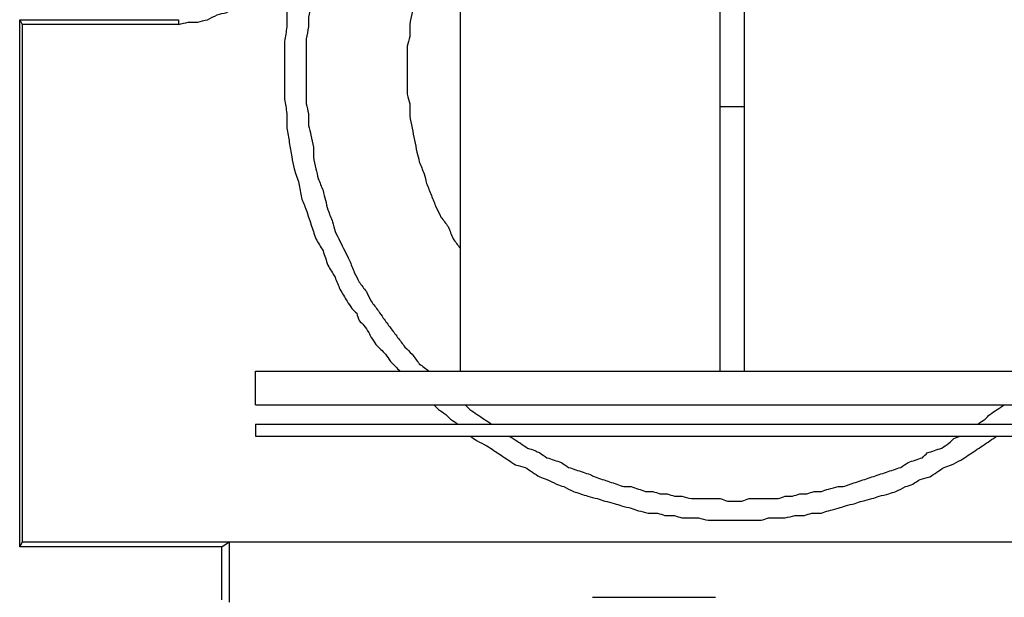
# Model space of a CAD drawing. Units: millimetres. Extents: x 0 to 595, y -1 to 420.
# Drawn here: x 161 to 195, y 211 to 231 of the extents above; entities that cross this region are included whole.
import ezdxf

# ---------------------------------------------------------------- set-up
doc = ezdxf.new("R2010")
doc.units = ezdxf.units.MM
doc.layers.add('3', color=7, linetype='CONTINUOUS', true_color=0xffffff)

msp = doc.modelspace()

# ---------------------------------------------------------------- linework, layer by layer
at = {"layer": '3', "color": 7, "linetype": 'Continuous'}
for p, q in [((176.333, 241.333), (176.333, 218.667)), ((176.333, 233.333), (176.333, 218.667)), ((185.333, 218.667), (185.333, 233.333)), ((186.167, 233.333), (186.167, 218.667)), ((161.083, 230.833), (166.583, 230.833)), ((161.083, 212.583), (161.083, 230.833)), ((161.083, 230.833), (161.167, 230.667)), ((166.583, 230.833), (166.583, 230.667)), ((161.167, 230.667), (161.167, 212.75)), ((166.583, 230.667), (161.167, 230.667)), ((185.333, 227.833), (186.167, 227.833)), ((169.25, 218.667), (275.5, 218.667)), ((169.25, 217.5), (169.25, 218.667)), ((169.25, 217.5), (275.5, 217.5)), ((169.25, 216.833), (169.25, 216.417)), ((169.25, 216.833), (275.5, 216.833)), ((169.25, 216.417), (275.5, 216.417)), ((161.167, 212.75), (161.083, 212.583)), ((161.167, 212.75), (272.25, 212.75)), ((168.083, 212.583), (168.333, 212.75)), ((168.333, 212.75), (254.75, 212.75)), ((168.333, 212.75), (168.333, 210.667)), ((168.083, 212.583), (161.083, 212.583)), ((168.083, 210.75), (168.083, 212.583))]:
    msp.add_line(p, q, dxfattribs=at)
for points, knots in [([(190.25, 244), (190.111, 244.056), (189.972, 244.111), (189.833, 244.167), (189.722, 244.194), (189.611, 244.222), (189.5, 244.25), (189.361, 244.278), (189.222, 244.306), (189.083, 244.333), (188.972, 244.361), (188.861, 244.389), (188.75, 244.417), (188.611, 244.444), (188.472, 244.472), (188.333, 244.5), (188.194, 244.5), (188.056, 244.5), (187.917, 244.5), (187.806, 244.528), (187.694, 244.556), (187.583, 244.583), (187.444, 244.583), (187.306, 244.583), (187.167, 244.583), (187.028, 244.611), (186.889, 244.639), (186.75, 244.667), (186.639, 244.667), (186.528, 244.667), (186.278, 244.667), (186.139, 244.667), (185.861, 244.667), (185.722, 244.667), (185.472, 244.667), (185.361, 244.667), (185.111, 244.667), (184.972, 244.667), (184.833, 244.667), (184.722, 244.639), (184.611, 244.611), (184.5, 244.583), (184.361, 244.583), (184.222, 244.583), (184.083, 244.583), (183.972, 244.556), (183.861, 244.528), (183.75, 244.5), (183.611, 244.5), (183.472, 244.5), (183.333, 244.5), (183.222, 244.472), (183.111, 244.444), (183, 244.417), (182.861, 244.389), (182.722, 244.361), (182.583, 244.333), (182.472, 244.306), (182.361, 244.278), (182.25, 244.25), (182.111, 244.222), (181.972, 244.194), (181.833, 244.167), (181.722, 244.139), (181.611, 244.111), (181.5, 244.083), (181.389, 244.028), (181.278, 243.972), (181.167, 243.917), (181.056, 243.889), (180.944, 243.861), (180.833, 243.833), (180.694, 243.806), (180.556, 243.778), (180.417, 243.75), (180.306, 243.694), (180.194, 243.639), (179.972, 243.528), (179.861, 243.472), (179.639, 243.361), (179.528, 243.306), (179.306, 243.194), (179.194, 243.139), (178.972, 243.028), (178.861, 242.972), (178.639, 242.861), (178.528, 242.806), (178.306, 242.694), (178.194, 242.639), (177.972, 242.528), (177.861, 242.472), (177.639, 242.361), (177.528, 242.306), (177.417, 242.25), (177.306, 242.167), (177.194, 242.083), (177.083, 242), (177, 241.944), (176.917, 241.889), (176.833, 241.833), (176.722, 241.75), (176.611, 241.667), (176.389, 241.5), (176.278, 241.417), (176.167, 241.333), (176.083, 241.25), (176, 241.167), (175.917, 241.083), (175.806, 241), (175.694, 240.917), (175.583, 240.833), (175.5, 240.75), (175.417, 240.667), (175.25, 240.5), (175.167, 240.417), (175, 240.25), (174.917, 240.167), (174.833, 240.083), (174.722, 240), (174.611, 239.917), (174.5, 239.833), (174.417, 239.75), (174.333, 239.667), (174.25, 239.583), (174.167, 239.472), (174.083, 239.361), (174, 239.25), (173.917, 239.167), (173.833, 239.083), (173.75, 239), (173.667, 238.889), (173.583, 238.778), (173.5, 238.667), (173.444, 238.583), (173.389, 238.5), (173.333, 238.417), (173.25, 238.306), (173.167, 238.194), (173, 237.972), (172.917, 237.861), (172.833, 237.75), (172.778, 237.639), (172.722, 237.528), (172.667, 237.417), (172.583, 237.306), (172.5, 237.194), (172.417, 237.083), (172.361, 236.972), (172.306, 236.861), (172.194, 236.639), (172.139, 236.528), (172.028, 236.306), (171.972, 236.194), (171.861, 235.972), (171.806, 235.861), (171.694, 235.639), (171.639, 235.528), (171.583, 235.417), (171.528, 235.278), (171.472, 235.139), (171.417, 235), (171.361, 234.889), (171.306, 234.778), (171.25, 234.667), (171.222, 234.528), (171.194, 234.389), (171.167, 234.25), (171.111, 234.139), (171.056, 234.028), (171, 233.917), (170.972, 233.778), (170.944, 233.639), (170.917, 233.5), (170.889, 233.417), (170.861, 233.333), (170.806, 233.167), (170.778, 233.083), (170.722, 232.917), (170.694, 232.833), (170.639, 232.667), (170.611, 232.583), (170.583, 232.5), (170.583, 232.417), (170.583, 232.333), (170.583, 232.25), (170.556, 232.194), (170.528, 232.139), (170.5, 232.083), (170.5, 232), (170.5, 231.917), (170.5, 231.833), (170.472, 231.75), (170.444, 231.667), (170.417, 231.583), (170.417, 231.5), (170.417, 231.417), (170.417, 231.333), (170.389, 231.25), (170.361, 231.167), (170.333, 231.083), (170.333, 231), (170.333, 230.917), (170.333, 230.75), (170.333, 230.667), (170.333, 230.583), (170.306, 230.417), (170.278, 230.25), (170.25, 230.083), (170.25, 229.917), (170.25, 229.75), (170.25, 229.417), (170.25, 229.25), (170.25, 228.917), (170.25, 228.75), (170.25, 228.417), (170.25, 228.25), (170.25, 228.083), (170.278, 227.917), (170.306, 227.75), (170.333, 227.583), (170.333, 227.417), (170.333, 227.25), (170.333, 227.083), (170.361, 226.917), (170.389, 226.75), (170.444, 226.417), (170.472, 226.25), (170.5, 226.083), (170.528, 225.944), (170.556, 225.806), (170.583, 225.667), (170.639, 225.5), (170.694, 225.333), (170.75, 225.167), (170.778, 225), (170.806, 224.833), (170.833, 224.667), (170.889, 224.528), (170.944, 224.389), (171, 224.25), (171.056, 224.083), (171.111, 223.917), (171.222, 223.583), (171.278, 223.417), (171.333, 223.25), (171.417, 223.111), (171.5, 222.972), (171.583, 222.833), (171.639, 222.667), (171.694, 222.5), (171.75, 222.333), (171.833, 222.194), (171.917, 222.056), (172, 221.917), (172.056, 221.778), (172.111, 221.639), (172.167, 221.5), (172.25, 221.361), (172.333, 221.222), (172.417, 221.083), (172.472, 221), (172.528, 220.917), (172.583, 220.833), (172.639, 220.778), (172.694, 220.722), (172.75, 220.667), (172.778, 220.583), (172.806, 220.5), (172.833, 220.417), (172.889, 220.361), (172.944, 220.306), (173, 220.25), (173.056, 220.167), (173.111, 220.083), (173.167, 220), (173.194, 219.944), (173.222, 219.889), (173.25, 219.833), (173.306, 219.75), (173.361, 219.667), (173.417, 219.583), (173.472, 219.528), (173.528, 219.472), (173.639, 219.361), (173.694, 219.306), (173.75, 219.25), (173.806, 219.167), (173.861, 219.083), (173.917, 219), (173.972, 218.944), (174.028, 218.889), (174.139, 218.778), (174.194, 218.722), (174.25, 218.667)], [0, 0, 0, 0, 0.01106, 0.01106, 0.01106, 0.019528, 0.019528, 0.019528, 0.03, 0.03, 0.03, 0.038468, 0.038468, 0.038468, 0.04894, 0.04894, 0.04894, 0.059209, 0.059209, 0.059209, 0.067677, 0.067677, 0.067677, 0.077946, 0.077946, 0.077946, 0.088418, 0.088418, 0.088418, 0.096633, 0.096633, 0.106902, 0.106902, 0.11717, 0.11717, 0.125385, 0.125385, 0.135654, 0.135654, 0.135654, 0.144122, 0.144122, 0.144122, 0.154391, 0.154391, 0.154391, 0.162859, 0.162859, 0.162859, 0.173128, 0.173128, 0.173128, 0.181596, 0.181596, 0.181596, 0.192068, 0.192068, 0.192068, 0.200536, 0.200536, 0.200536, 0.211008, 0.211008, 0.211008, 0.219476, 0.219476, 0.219476, 0.22866, 0.22866, 0.22866, 0.237128, 0.237128, 0.237128, 0.2476, 0.2476, 0.2476, 0.256785, 0.256785, 0.26597, 0.26597, 0.275155, 0.275155, 0.284339, 0.284339, 0.293524, 0.293524, 0.302709, 0.302709, 0.311893, 0.311893, 0.321078, 0.321078, 0.330263, 0.330263, 0.330263, 0.340532, 0.340532, 0.340532, 0.347937, 0.347937, 0.347937, 0.358205, 0.358205, 0.368474, 0.368474, 0.368474, 0.377188, 0.377188, 0.377188, 0.387456, 0.387456, 0.387456, 0.39617, 0.39617, 0.404883, 0.404883, 0.413597, 0.413597, 0.413597, 0.423865, 0.423865, 0.423865, 0.432579, 0.432579, 0.432579, 0.442848, 0.442848, 0.442848, 0.451561, 0.451561, 0.451561, 0.46183, 0.46183, 0.46183, 0.469235, 0.469235, 0.469235, 0.479504, 0.479504, 0.489772, 0.489772, 0.489772, 0.498957, 0.498957, 0.498957, 0.509226, 0.509226, 0.509226, 0.518411, 0.518411, 0.527595, 0.527595, 0.53678, 0.53678, 0.545965, 0.545965, 0.55515, 0.55515, 0.55515, 0.566209, 0.566209, 0.566209, 0.575394, 0.575394, 0.575394, 0.585866, 0.585866, 0.585866, 0.595051, 0.595051, 0.595051, 0.605523, 0.605523, 0.605523, 0.612018, 0.612018, 0.618512, 0.618512, 0.625007, 0.625007, 0.631501, 0.631501, 0.631501, 0.637663, 0.637663, 0.637663, 0.642255, 0.642255, 0.642255, 0.648416, 0.648416, 0.648416, 0.654911, 0.654911, 0.654911, 0.661072, 0.661072, 0.661072, 0.667567, 0.667567, 0.667567, 0.673728, 0.673728, 0.679889, 0.679889, 0.679889, 0.692382, 0.692382, 0.692382, 0.704705, 0.704705, 0.717027, 0.717027, 0.72935, 0.72935, 0.741672, 0.741672, 0.741672, 0.754165, 0.754165, 0.754165, 0.766487, 0.766487, 0.766487, 0.77898, 0.77898, 0.791473, 0.791473, 0.791473, 0.801945, 0.801945, 0.801945, 0.814934, 0.814934, 0.814934, 0.827426, 0.827426, 0.827426, 0.838486, 0.838486, 0.838486, 0.851475, 0.851475, 0.864465, 0.864465, 0.864465, 0.87644, 0.87644, 0.87644, 0.889429, 0.889429, 0.889429, 0.901404, 0.901404, 0.901404, 0.912464, 0.912464, 0.912464, 0.92444, 0.92444, 0.92444, 0.931845, 0.931845, 0.931845, 0.937654, 0.937654, 0.937654, 0.944148, 0.944148, 0.944148, 0.949957, 0.949957, 0.949957, 0.957362, 0.957362, 0.957362, 0.961954, 0.961954, 0.961954, 0.969359, 0.969359, 0.969359, 0.975168, 0.975168, 0.980977, 0.980977, 0.980977, 0.988382, 0.988382, 0.988382, 0.994191, 0.994191, 1, 1, 1, 1]), ([(176.333, 240.5), (176.222, 240.417), (176.111, 240.333), (175.889, 240.167), (175.778, 240.083), (175.667, 240), (175.583, 239.917), (175.5, 239.833), (175.417, 239.75), (175.333, 239.639), (175.25, 239.528), (175.167, 239.417), (175.056, 239.333), (174.944, 239.25), (174.833, 239.167), (174.75, 239.056), (174.667, 238.944), (174.583, 238.833), (174.5, 238.75), (174.417, 238.667), (174.333, 238.583), (174.25, 238.472), (174.167, 238.361), (174, 238.139), (173.917, 238.028), (173.833, 237.917), (173.778, 237.806), (173.722, 237.694), (173.667, 237.583), (173.583, 237.5), (173.5, 237.417), (173.417, 237.333), (173.361, 237.222), (173.306, 237.111), (173.25, 237), (173.167, 236.889), (173.083, 236.778), (173, 236.667), (172.944, 236.556), (172.889, 236.444), (172.778, 236.222), (172.722, 236.111), (172.611, 235.889), (172.556, 235.778), (172.5, 235.667), (172.444, 235.528), (172.389, 235.389), (172.333, 235.25), (172.278, 235.139), (172.222, 235.028), (172.111, 234.806), (172.056, 234.694), (172, 234.583), (171.972, 234.472), (171.944, 234.361), (171.917, 234.25), (171.861, 234.111), (171.806, 233.972), (171.75, 233.833), (171.722, 233.722), (171.694, 233.611), (171.667, 233.5), (171.611, 233.389), (171.556, 233.278), (171.5, 233.167), (171.472, 233.028), (171.444, 232.889), (171.417, 232.75), (171.389, 232.639), (171.361, 232.528), (171.306, 232.306), (171.278, 232.194), (171.25, 232.083), (171.222, 231.944), (171.194, 231.806), (171.167, 231.667), (171.167, 231.556), (171.167, 231.444), (171.167, 231.333), (171.139, 231.194), (171.111, 231.056), (171.083, 230.917), (171.083, 230.806), (171.083, 230.694), (171.083, 230.583), (171.056, 230.444), (171.028, 230.306), (171, 230.167), (171, 230.056), (171, 229.944), (171, 229.694), (171, 229.556), (171, 229.306), (171, 229.194), (171, 228.944), (171, 228.806), (171, 228.556), (171, 228.444), (171, 228.194), (171, 228.056), (171, 227.917), (171.028, 227.806), (171.056, 227.694), (171.083, 227.583), (171.083, 227.444), (171.083, 227.306), (171.083, 227.167), (171.111, 227.056), (171.139, 226.944), (171.167, 226.833), (171.194, 226.694), (171.222, 226.556), (171.25, 226.417), (171.25, 226.306), (171.25, 226.194), (171.25, 226.083), (171.278, 225.944), (171.306, 225.806), (171.333, 225.667), (171.361, 225.556), (171.389, 225.444), (171.417, 225.333), (171.472, 225.194), (171.528, 225.056), (171.583, 224.917), (171.611, 224.806), (171.639, 224.694), (171.694, 224.472), (171.722, 224.361), (171.75, 224.25), (171.806, 224.111), (171.861, 223.972), (171.917, 223.833), (171.944, 223.722), (171.972, 223.611), (172, 223.5), (172.056, 223.389), (172.111, 223.278), (172.222, 223.056), (172.278, 222.944), (172.389, 222.722), (172.444, 222.611), (172.5, 222.5), (172.556, 222.361), (172.611, 222.222), (172.667, 222.083), (172.722, 221.972), (172.778, 221.861), (172.833, 221.75), (172.917, 221.639), (173, 221.528), (173.083, 221.417), (173.139, 221.306), (173.194, 221.194), (173.25, 221.083), (173.333, 220.972), (173.417, 220.861), (173.5, 220.75), (173.556, 220.667), (173.611, 220.583), (173.667, 220.5), (173.75, 220.389), (173.833, 220.278), (174, 220.056), (174.083, 219.944), (174.25, 219.722), (174.333, 219.611), (174.417, 219.5), (174.5, 219.417), (174.583, 219.333), (174.667, 219.25), (174.75, 219.139), (174.833, 219.028), (174.917, 218.917), (175.028, 218.833), (175.139, 218.75), (175.25, 218.667)], [0, 0, 0, 0, 0.016865, 0.016865, 0.033731, 0.033731, 0.033731, 0.048042, 0.048042, 0.048042, 0.064907, 0.064907, 0.064907, 0.081772, 0.081772, 0.081772, 0.098638, 0.098638, 0.098638, 0.112949, 0.112949, 0.112949, 0.129814, 0.129814, 0.146679, 0.146679, 0.146679, 0.161764, 0.161764, 0.161764, 0.176075, 0.176075, 0.176075, 0.19116, 0.19116, 0.19116, 0.208025, 0.208025, 0.208025, 0.22311, 0.22311, 0.238195, 0.238195, 0.25328, 0.25328, 0.25328, 0.271445, 0.271445, 0.271445, 0.286529, 0.286529, 0.301614, 0.301614, 0.301614, 0.315522, 0.315522, 0.315522, 0.333686, 0.333686, 0.333686, 0.347594, 0.347594, 0.347594, 0.362679, 0.362679, 0.362679, 0.379878, 0.379878, 0.379878, 0.393786, 0.393786, 0.407693, 0.407693, 0.407693, 0.424893, 0.424893, 0.424893, 0.438385, 0.438385, 0.438385, 0.455585, 0.455585, 0.455585, 0.469077, 0.469077, 0.469077, 0.486276, 0.486276, 0.486276, 0.499769, 0.499769, 0.516634, 0.516634, 0.530126, 0.530126, 0.546992, 0.546992, 0.560484, 0.560484, 0.577349, 0.577349, 0.577349, 0.591257, 0.591257, 0.591257, 0.608122, 0.608122, 0.608122, 0.62203, 0.62203, 0.62203, 0.639229, 0.639229, 0.639229, 0.652722, 0.652722, 0.652722, 0.669921, 0.669921, 0.669921, 0.683829, 0.683829, 0.683829, 0.701993, 0.701993, 0.701993, 0.715901, 0.715901, 0.729808, 0.729808, 0.729808, 0.747973, 0.747973, 0.747973, 0.761881, 0.761881, 0.761881, 0.776965, 0.776965, 0.79205, 0.79205, 0.807135, 0.807135, 0.807135, 0.8253, 0.8253, 0.8253, 0.840385, 0.840385, 0.840385, 0.85725, 0.85725, 0.85725, 0.872335, 0.872335, 0.872335, 0.8892, 0.8892, 0.8892, 0.901362, 0.901362, 0.901362, 0.918228, 0.918228, 0.935093, 0.935093, 0.951958, 0.951958, 0.951958, 0.966269, 0.966269, 0.966269, 0.983135, 0.983135, 0.983135, 1, 1, 1, 1]), ([(166.583, 230.667), (166.694, 230.694), (166.806, 230.722), (166.917, 230.75), (167.028, 230.75), (167.139, 230.75), (167.25, 230.75), (167.361, 230.778), (167.472, 230.806), (167.583, 230.833), (167.694, 230.889), (167.806, 230.944), (167.917, 231), (168.028, 231.028), (168.139, 231.056), (168.25, 231.083), (168.361, 231.167), (168.472, 231.25), (168.583, 231.333), (168.667, 231.389), (168.75, 231.444), (168.833, 231.5), (168.917, 231.583), (169, 231.667), (169.167, 231.833), (169.25, 231.917), (169.333, 232), (169.389, 232.083), (169.444, 232.167), (169.5, 232.25), (169.556, 232.361), (169.611, 232.472), (169.667, 232.583), (169.722, 232.667), (169.778, 232.75), (169.833, 232.833), (169.861, 232.944), (169.889, 233.056), (169.944, 233.278), (169.972, 233.389), (170, 233.5), (170.028, 233.639), (170.056, 233.778), (170.083, 233.917), (170.083, 234.028), (170.083, 234.139), (170.083, 234.361), (170.083, 234.472), (170.083, 234.583), (170.056, 234.694), (170.028, 234.806), (169.972, 235.028), (169.944, 235.139), (169.889, 235.361), (169.861, 235.472), (169.833, 235.583), (169.778, 235.694), (169.722, 235.806), (169.611, 236.028), (169.556, 236.139), (169.5, 236.25), (169.444, 236.333), (169.389, 236.417), (169.333, 236.5), (169.25, 236.583), (169.167, 236.667), (169, 236.833), (168.917, 236.917), (168.833, 237), (168.722, 237.056), (168.611, 237.111), (168.5, 237.167), (168.417, 237.222), (168.333, 237.278), (168.25, 237.333), (168.139, 237.389), (168.028, 237.444), (167.917, 237.5), (167.806, 237.528), (167.694, 237.556), (167.583, 237.583), (167.472, 237.639), (167.361, 237.694), (167.25, 237.75), (167.139, 237.75), (167.028, 237.75), (166.806, 237.75), (166.694, 237.75), (166.583, 237.75)], [0, 0, 0, 0, 0.030882, 0.030882, 0.030882, 0.060843, 0.060843, 0.060843, 0.091725, 0.091725, 0.091725, 0.125221, 0.125221, 0.125221, 0.156104, 0.156104, 0.156104, 0.193554, 0.193554, 0.193554, 0.22056, 0.22056, 0.22056, 0.252338, 0.252338, 0.284115, 0.284115, 0.284115, 0.311121, 0.311121, 0.311121, 0.344618, 0.344618, 0.344618, 0.371623, 0.371623, 0.371623, 0.402506, 0.402506, 0.433388, 0.433388, 0.433388, 0.47158, 0.47158, 0.47158, 0.50154, 0.50154, 0.5315, 0.5315, 0.5315, 0.562383, 0.562383, 0.593265, 0.593265, 0.624147, 0.624147, 0.624147, 0.657644, 0.657644, 0.691141, 0.691141, 0.691141, 0.718146, 0.718146, 0.718146, 0.749924, 0.749924, 0.781702, 0.781702, 0.781702, 0.815198, 0.815198, 0.815198, 0.842204, 0.842204, 0.842204, 0.875701, 0.875701, 0.875701, 0.906583, 0.906583, 0.906583, 0.94008, 0.94008, 0.94008, 0.97004, 0.97004, 1, 1, 1, 1]), ([(176.333, 235.25), (176.25, 235.139), (176.167, 235.028), (176.083, 234.917), (176.028, 234.778), (175.972, 234.639), (175.917, 234.5), (175.833, 234.389), (175.75, 234.278), (175.667, 234.167), (175.611, 234.028), (175.556, 233.889), (175.5, 233.75), (175.444, 233.639), (175.389, 233.528), (175.333, 233.417), (175.278, 233.278), (175.222, 233.139), (175.167, 233), (175.139, 232.889), (175.111, 232.778), (175.083, 232.667), (175.028, 232.528), (174.972, 232.389), (174.917, 232.25), (174.889, 232.111), (174.861, 231.972), (174.833, 231.833), (174.806, 231.722), (174.778, 231.611), (174.75, 231.5), (174.722, 231.361), (174.694, 231.222), (174.639, 230.944), (174.611, 230.806), (174.583, 230.667), (174.583, 230.528), (174.583, 230.389), (174.583, 230.25), (174.556, 230.139), (174.528, 230.028), (174.5, 229.917), (174.5, 229.778), (174.5, 229.639), (174.5, 229.361), (174.5, 229.222), (174.5, 228.944), (174.5, 228.806), (174.5, 228.528), (174.5, 228.389), (174.5, 228.25), (174.528, 228.139), (174.556, 228.028), (174.583, 227.917), (174.583, 227.778), (174.583, 227.639), (174.583, 227.5), (174.611, 227.361), (174.639, 227.222), (174.694, 226.944), (174.722, 226.806), (174.778, 226.528), (174.806, 226.389), (174.833, 226.25), (174.861, 226.139), (174.889, 226.028), (174.917, 225.917), (174.972, 225.778), (175.028, 225.639), (175.083, 225.5), (175.111, 225.389), (175.139, 225.278), (175.167, 225.167), (175.222, 225.028), (175.278, 224.889), (175.389, 224.611), (175.444, 224.472), (175.5, 224.333), (175.556, 224.222), (175.611, 224.111), (175.667, 224), (175.75, 223.889), (175.833, 223.778), (175.917, 223.667), (175.972, 223.528), (176.028, 223.389), (176.083, 223.25), (176.167, 223.139), (176.25, 223.028), (176.333, 222.917)], [0, 0, 0, 0, 0.031775, 0.031775, 0.031775, 0.065997, 0.065997, 0.065997, 0.097772, 0.097772, 0.097772, 0.131994, 0.131994, 0.131994, 0.160414, 0.160414, 0.160414, 0.194636, 0.194636, 0.194636, 0.220838, 0.220838, 0.220838, 0.255061, 0.255061, 0.255061, 0.287464, 0.287464, 0.287464, 0.313666, 0.313666, 0.313666, 0.34607, 0.34607, 0.378474, 0.378474, 0.378474, 0.410249, 0.410249, 0.410249, 0.436451, 0.436451, 0.436451, 0.468225, 0.468225, 0.5, 0.5, 0.531775, 0.531775, 0.563549, 0.563549, 0.563549, 0.589751, 0.589751, 0.589751, 0.621526, 0.621526, 0.621526, 0.65393, 0.65393, 0.686334, 0.686334, 0.718737, 0.718737, 0.718737, 0.744939, 0.744939, 0.744939, 0.779162, 0.779162, 0.779162, 0.805364, 0.805364, 0.805364, 0.839586, 0.839586, 0.873808, 0.873808, 0.873808, 0.902228, 0.902228, 0.902228, 0.934003, 0.934003, 0.934003, 0.968225, 0.968225, 0.968225, 1, 1, 1, 1]), ([(169.25, 218.667), (169.306, 218.667), (169.361, 218.667), (169.583, 218.667), (169.75, 218.667), (170.194, 218.667), (170.472, 218.667), (171.056, 218.667), (171.361, 218.667), (172.028, 218.667), (172.389, 218.667), (173.111, 218.667), (173.472, 218.667), (174.167, 218.667), (174.5, 218.667), (175.083, 218.667), (175.333, 218.667), (175.75, 218.667), (175.917, 218.667), (176.139, 218.667), (176.194, 218.667), (176.25, 218.667)], [0, 0, 0, 0, 0.02381, 0.02381, 0.095238, 0.095238, 0.214286, 0.214286, 0.345238, 0.345238, 0.5, 0.5, 0.654762, 0.654762, 0.797619, 0.797619, 0.904762, 0.904762, 0.97619, 0.97619, 1, 1, 1, 1]), ([(175.417, 217.5), (175.472, 217.444), (175.528, 217.389), (175.583, 217.333), (175.667, 217.278), (175.75, 217.222), (175.833, 217.167), (175.889, 217.111), (175.944, 217.056), (176, 217), (176.083, 216.944), (176.167, 216.889), (176.25, 216.833)], [0, 0, 0, 0, 0.219804, 0.219804, 0.219804, 0.5, 0.5, 0.5, 0.719804, 0.719804, 0.719804, 1, 1, 1, 1]), ([(176.5, 217.5), (176.556, 217.444), (176.611, 217.389), (176.667, 217.333), (176.75, 217.278), (176.833, 217.222), (177, 217.111), (177.083, 217.056), (177.25, 216.944), (177.333, 216.889), (177.417, 216.833)], [0, 0, 0, 0, 0.207285, 0.207285, 0.207285, 0.471524, 0.471524, 0.735762, 0.735762, 1, 1, 1, 1]), ([(194.25, 216.833), (194.333, 216.889), (194.417, 216.944), (194.5, 217), (194.556, 217.056), (194.611, 217.111), (194.667, 217.167), (194.75, 217.222), (194.833, 217.278), (195, 217.389), (195.083, 217.444), (195.167, 217.5)], [0, 0, 0, 0, 0.264238, 0.264238, 0.264238, 0.471524, 0.471524, 0.471524, 0.735762, 0.735762, 1, 1, 1, 1]), ([(176.667, 216.417), (176.75, 216.361), (176.833, 216.306), (176.917, 216.25), (177.028, 216.194), (177.139, 216.139), (177.25, 216.083), (177.333, 216.028), (177.417, 215.972), (177.583, 215.861), (177.667, 215.806), (177.833, 215.694), (177.917, 215.639), (178.083, 215.528), (178.167, 215.472), (178.25, 215.417), (178.361, 215.389), (178.472, 215.361), (178.583, 215.333), (178.667, 215.278), (178.75, 215.222), (178.917, 215.111), (179, 215.056), (179.083, 215), (179.167, 214.972), (179.25, 214.944), (179.333, 214.917), (179.444, 214.861), (179.556, 214.806), (179.667, 214.75), (179.75, 214.722), (179.833, 214.694), (179.917, 214.667), (180.028, 214.611), (180.139, 214.556), (180.25, 214.5), (180.333, 214.472), (180.417, 214.444), (180.583, 214.389), (180.667, 214.361), (180.75, 214.333), (180.861, 214.306), (180.972, 214.278), (181.083, 214.25), (181.167, 214.222), (181.25, 214.194), (181.333, 214.167), (181.444, 214.139), (181.556, 214.111), (181.667, 214.083), (181.75, 214.056), (181.833, 214.028), (181.917, 214), (182.028, 213.972), (182.139, 213.944), (182.25, 213.917), (182.333, 213.889), (182.417, 213.861), (182.5, 213.833), (182.611, 213.806), (182.722, 213.778), (182.833, 213.75), (182.944, 213.75), (183.056, 213.75), (183.167, 213.75), (183.25, 213.722), (183.333, 213.694), (183.417, 213.667), (183.528, 213.667), (183.639, 213.667), (183.75, 213.667), (183.833, 213.639), (183.917, 213.611), (184, 213.583), (184.111, 213.583), (184.222, 213.583), (184.417, 213.583), (184.5, 213.583), (184.583, 213.583), (184.694, 213.556), (184.806, 213.528), (184.917, 213.5), (185.028, 213.5), (185.139, 213.5), (185.333, 213.5), (185.417, 213.5), (185.611, 213.5), (185.722, 213.5), (185.917, 213.5), (186, 213.5), (186.194, 213.5), (186.306, 213.5), (186.528, 213.5), (186.639, 213.5), (186.75, 213.5), (186.833, 213.528), (186.917, 213.556), (187, 213.583), (187.111, 213.583), (187.222, 213.583), (187.417, 213.583), (187.5, 213.583), (187.583, 213.583), (187.694, 213.611), (187.806, 213.639), (187.917, 213.667), (188.028, 213.667), (188.139, 213.667), (188.25, 213.667), (188.333, 213.694), (188.417, 213.722), (188.5, 213.75), (188.611, 213.75), (188.722, 213.75), (188.833, 213.75), (188.917, 213.778), (189, 213.806), (189.083, 213.833), (189.194, 213.861), (189.306, 213.889), (189.417, 213.917), (189.5, 213.944), (189.583, 213.972), (189.667, 214), (189.778, 214.028), (189.889, 214.056), (190, 214.083), (190.083, 214.111), (190.167, 214.139), (190.25, 214.167), (190.361, 214.194), (190.472, 214.222), (190.583, 214.25), (190.667, 214.278), (190.75, 214.306), (190.833, 214.333), (190.944, 214.361), (191.056, 214.389), (191.167, 214.417), (191.25, 214.444), (191.333, 214.472), (191.417, 214.5), (191.528, 214.556), (191.639, 214.611), (191.75, 214.667), (191.833, 214.694), (191.917, 214.722), (192, 214.75), (192.083, 214.806), (192.167, 214.861), (192.25, 214.917), (192.361, 214.944), (192.472, 214.972), (192.583, 215), (192.667, 215.056), (192.75, 215.111), (192.917, 215.222), (193, 215.278), (193.083, 215.333), (193.167, 215.361), (193.25, 215.389), (193.333, 215.417), (193.444, 215.472), (193.556, 215.528), (193.667, 215.583), (193.75, 215.639), (193.833, 215.694), (194, 215.806), (194.083, 215.861), (194.25, 215.972), (194.333, 216.028), (194.5, 216.139), (194.583, 216.194), (194.75, 216.306), (194.833, 216.361), (194.917, 216.417)], [0, 0, 0, 0, 0.015353, 0.015353, 0.015353, 0.034396, 0.034396, 0.034396, 0.049749, 0.049749, 0.065102, 0.065102, 0.080455, 0.080455, 0.095809, 0.095809, 0.095809, 0.113365, 0.113365, 0.113365, 0.128719, 0.128719, 0.144072, 0.144072, 0.144072, 0.157537, 0.157537, 0.157537, 0.17658, 0.17658, 0.17658, 0.190046, 0.190046, 0.190046, 0.209089, 0.209089, 0.209089, 0.222555, 0.222555, 0.23602, 0.23602, 0.23602, 0.253577, 0.253577, 0.253577, 0.267043, 0.267043, 0.267043, 0.284599, 0.284599, 0.284599, 0.298065, 0.298065, 0.298065, 0.315622, 0.315622, 0.315622, 0.329087, 0.329087, 0.329087, 0.346644, 0.346644, 0.346644, 0.363677, 0.363677, 0.363677, 0.377143, 0.377143, 0.377143, 0.394175, 0.394175, 0.394175, 0.407641, 0.407641, 0.407641, 0.424674, 0.424674, 0.437448, 0.437448, 0.437448, 0.455005, 0.455005, 0.455005, 0.472038, 0.472038, 0.484812, 0.484812, 0.501845, 0.501845, 0.51462, 0.51462, 0.531652, 0.531652, 0.548685, 0.548685, 0.548685, 0.562151, 0.562151, 0.562151, 0.579183, 0.579183, 0.591958, 0.591958, 0.591958, 0.609515, 0.609515, 0.609515, 0.626547, 0.626547, 0.626547, 0.640013, 0.640013, 0.640013, 0.657046, 0.657046, 0.657046, 0.670511, 0.670511, 0.670511, 0.688068, 0.688068, 0.688068, 0.701534, 0.701534, 0.701534, 0.719091, 0.719091, 0.719091, 0.732556, 0.732556, 0.732556, 0.750113, 0.750113, 0.750113, 0.763579, 0.763579, 0.763579, 0.781136, 0.781136, 0.781136, 0.794601, 0.794601, 0.794601, 0.813644, 0.813644, 0.813644, 0.82711, 0.82711, 0.82711, 0.842463, 0.842463, 0.842463, 0.86002, 0.86002, 0.86002, 0.875373, 0.875373, 0.890726, 0.890726, 0.890726, 0.904191, 0.904191, 0.904191, 0.923235, 0.923235, 0.923235, 0.938588, 0.938588, 0.953941, 0.953941, 0.969294, 0.969294, 0.984647, 0.984647, 1, 1, 1, 1]), ([(178, 216.417), (178.056, 216.389), (178.111, 216.361), (178.167, 216.333), (178.25, 216.278), (178.333, 216.222), (178.5, 216.111), (178.583, 216.056), (178.667, 216), (178.75, 215.972), (178.833, 215.944), (178.917, 215.917), (178.972, 215.889), (179.028, 215.861), (179.083, 215.833), (179.167, 215.778), (179.25, 215.722), (179.333, 215.667), (179.417, 215.639), (179.5, 215.611), (179.667, 215.556), (179.75, 215.528), (179.833, 215.5), (179.917, 215.444), (180, 215.389), (180.083, 215.333), (180.167, 215.306), (180.25, 215.278), (180.417, 215.222), (180.5, 215.194), (180.667, 215.139), (180.75, 215.111), (180.833, 215.083), (180.889, 215.056), (180.944, 215.028), (181, 215), (181.083, 214.972), (181.167, 214.944), (181.333, 214.889), (181.417, 214.861), (181.583, 214.806), (181.667, 214.778), (181.833, 214.722), (181.917, 214.694), (182, 214.667), (182.083, 214.667), (182.167, 214.667), (182.25, 214.667), (182.333, 214.639), (182.417, 214.611), (182.583, 214.556), (182.667, 214.528), (182.75, 214.5), (182.833, 214.5), (182.917, 214.5), (183, 214.5), (183.083, 214.472), (183.167, 214.444), (183.25, 214.417), (183.333, 214.417), (183.417, 214.417), (183.5, 214.417), (183.583, 214.389), (183.667, 214.361), (183.75, 214.333), (183.833, 214.333), (183.917, 214.333), (184, 214.333), (184.111, 214.306), (184.222, 214.278), (184.333, 214.25), (184.417, 214.25), (184.5, 214.25), (184.667, 214.25), (184.75, 214.25), (184.917, 214.25), (185, 214.25), (185.167, 214.25), (185.25, 214.25), (185.333, 214.25), (185.417, 214.222), (185.5, 214.194), (185.583, 214.167), (185.667, 214.167), (185.75, 214.167), (185.917, 214.167), (186, 214.167), (186.083, 214.167), (186.167, 214.194), (186.25, 214.222), (186.333, 214.25), (186.417, 214.25), (186.5, 214.25), (186.667, 214.25), (186.75, 214.25), (186.917, 214.25), (187, 214.25), (187.167, 214.25), (187.25, 214.25), (187.333, 214.25), (187.417, 214.278), (187.5, 214.306), (187.583, 214.333), (187.667, 214.333), (187.75, 214.333), (187.833, 214.333), (187.917, 214.361), (188, 214.389), (188.083, 214.417), (188.167, 214.417), (188.25, 214.417), (188.333, 214.417), (188.417, 214.444), (188.5, 214.472), (188.583, 214.5), (188.667, 214.5), (188.75, 214.5), (188.833, 214.5), (188.917, 214.528), (189, 214.556), (189.083, 214.583), (189.194, 214.611), (189.306, 214.639), (189.417, 214.667), (189.472, 214.667), (189.528, 214.667), (189.583, 214.667), (189.667, 214.694), (189.75, 214.722), (189.917, 214.778), (190, 214.806), (190.167, 214.861), (190.25, 214.889), (190.417, 214.944), (190.5, 214.972), (190.667, 215.028), (190.75, 215.056), (190.917, 215.111), (191, 215.139), (191.167, 215.194), (191.25, 215.222), (191.417, 215.278), (191.5, 215.306), (191.583, 215.333), (191.667, 215.389), (191.75, 215.444), (191.833, 215.5), (191.917, 215.528), (192, 215.556), (192.167, 215.611), (192.25, 215.639), (192.333, 215.667), (192.389, 215.722), (192.444, 215.778), (192.5, 215.833), (192.583, 215.861), (192.667, 215.889), (192.833, 215.944), (192.917, 215.972), (193, 216), (193.083, 216.056), (193.167, 216.111), (193.25, 216.167), (193.306, 216.222), (193.361, 216.278), (193.417, 216.333), (193.5, 216.361), (193.583, 216.389), (193.667, 216.417)], [0, 0, 0, 0, 0.011203, 0.011203, 0.011203, 0.029267, 0.029267, 0.047331, 0.047331, 0.047331, 0.063174, 0.063174, 0.063174, 0.074376, 0.074376, 0.074376, 0.09244, 0.09244, 0.09244, 0.108283, 0.108283, 0.124127, 0.124127, 0.124127, 0.14219, 0.14219, 0.14219, 0.158034, 0.158034, 0.173877, 0.173877, 0.18972, 0.18972, 0.18972, 0.200922, 0.200922, 0.200922, 0.216766, 0.216766, 0.232609, 0.232609, 0.248452, 0.248452, 0.264295, 0.264295, 0.264295, 0.279325, 0.279325, 0.279325, 0.295168, 0.295168, 0.311011, 0.311011, 0.311011, 0.326041, 0.326041, 0.326041, 0.341884, 0.341884, 0.341884, 0.356914, 0.356914, 0.356914, 0.372757, 0.372757, 0.372757, 0.387788, 0.387788, 0.387788, 0.408444, 0.408444, 0.408444, 0.423475, 0.423475, 0.438505, 0.438505, 0.453535, 0.453535, 0.468565, 0.468565, 0.468565, 0.484408, 0.484408, 0.484408, 0.499438, 0.499438, 0.514468, 0.514468, 0.514468, 0.530311, 0.530311, 0.530311, 0.545341, 0.545341, 0.560371, 0.560371, 0.575401, 0.575401, 0.590431, 0.590431, 0.590431, 0.606275, 0.606275, 0.606275, 0.621305, 0.621305, 0.621305, 0.637148, 0.637148, 0.637148, 0.652178, 0.652178, 0.652178, 0.668021, 0.668021, 0.668021, 0.683051, 0.683051, 0.683051, 0.698894, 0.698894, 0.698894, 0.719551, 0.719551, 0.719551, 0.729571, 0.729571, 0.729571, 0.745414, 0.745414, 0.761257, 0.761257, 0.7771, 0.7771, 0.792943, 0.792943, 0.808786, 0.808786, 0.82463, 0.82463, 0.840473, 0.840473, 0.856316, 0.856316, 0.856316, 0.87438, 0.87438, 0.87438, 0.890223, 0.890223, 0.906066, 0.906066, 0.906066, 0.920236, 0.920236, 0.920236, 0.936079, 0.936079, 0.951923, 0.951923, 0.951923, 0.969986, 0.969986, 0.969986, 0.984157, 0.984157, 0.984157, 1, 1, 1, 1]), ([(180.917, 210.833), (180.972, 210.833), (181.028, 210.833), (181.25, 210.833), (181.417, 210.833), (181.806, 210.833), (182.028, 210.833), (182.528, 210.833), (182.806, 210.833), (183.333, 210.833), (183.583, 210.833), (184.083, 210.833), (184.333, 210.833), (184.722, 210.833), (184.861, 210.833), (185.056, 210.833), (185.111, 210.833), (185.167, 210.833)], [0, 0, 0, 0, 0.039216, 0.039216, 0.156863, 0.156863, 0.313725, 0.313725, 0.509804, 0.509804, 0.686275, 0.686275, 0.862745, 0.862745, 0.960784, 0.960784, 1, 1, 1, 1])]:
    msp.add_open_spline(points, degree=3, knots=knots, dxfattribs=at)

doc.saveas('drawing.dxf')
